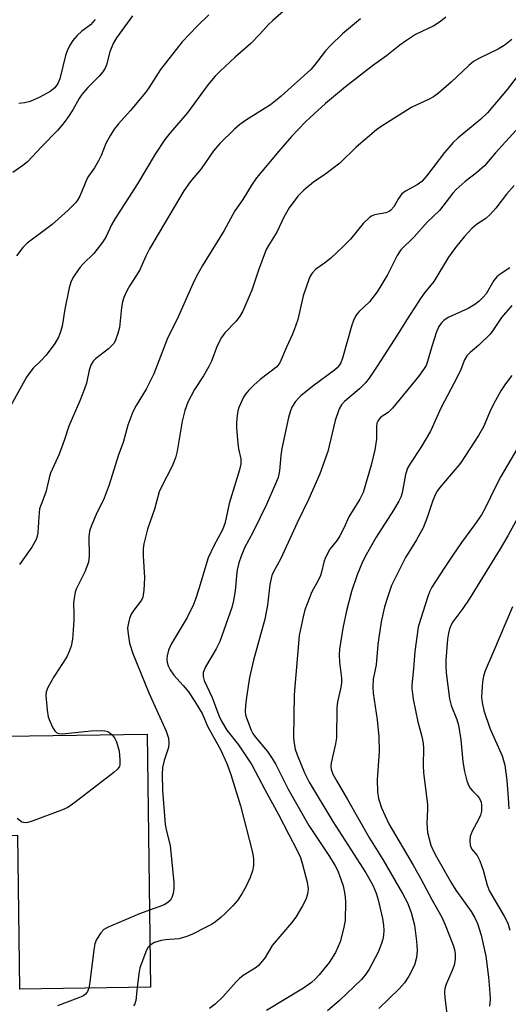
# Model space of a CAD drawing. Units: inches. Extents: x 1249770 to 1255770, y 581451 to 585451.
# Drawn here: x 1250206 to 1250324, y 583852 to 584090 of the extents above; entities that cross this region are included whole.
import ezdxf

# ---------------------------------------------------------------- set-up
doc = ezdxf.new("R2010")
doc.units = ezdxf.units.IN
doc.header["$MEASUREMENT"] = 0
doc.layers.add('BLDG-Footprint', color=5, linetype='Continuous')
doc.layers.add('Undefined', color=1, linetype='Continuous')

msp = doc.modelspace()

# ---------------------------------------------------------------- linework, layer by layer
at = {"layer": 'BLDG-Footprint', "elevation": 746.32}
msp.add_lwpolyline([(1250236.8, 583917.55), (1250237.66, 583856.39), (1250206.03, 583855.94), (1250205.51, 583893.03), (1250202.98, 583893), (1250202.64, 583917.07)], close=True, dxfattribs=at)
at = {"layer": 'Undefined'}
for points, elevation in [([(1250269.76, 584092.34), (1250267.18, 584090.09), (1250266.18, 584089.09), (1250264.09, 584086.75), (1250261.9, 584084.54), (1250258.08, 584081.24), (1250254.46, 584077.86), (1250253.25, 584076.6), (1250251.55, 584074.59), (1250246.52, 584067.65), (1250242.35, 584062.91), (1250241.1, 584061.32), (1250238.73, 584057.75), (1250234.5, 584050.63), (1250229.05, 584042.23), (1250228.2, 584040.67), (1250226.9, 584037.89), (1250226.12, 584036.55), (1250223.95, 584033.78), (1250221.39, 584031.3), (1250220.63, 584030.47), (1250219.62, 584029.09), (1250218.86, 584027.89), (1250218.38, 584026.85), (1250217.96, 584025.49), (1250216.92, 584020.3), (1250216.23, 584016.21), (1250215.86, 584014.83), (1250215.38, 584013.49), (1250214.5, 584012), (1250212.43, 584009.16), (1250211.2, 584007.86), (1250209.28, 584006.06), (1250208.41, 584004.99), (1250207.67, 584003.83), (1250203.84, 583996.97)], 752), ([(1250233.27, 584091.18), (1250229.42, 584085.85), (1250228.6, 584084.54), (1250227.79, 584082.47), (1250227.01, 584079.34), (1250226.66, 584078.59), (1250226.06, 584077.67), (1250225.18, 584076.59), (1250222.5, 584073.91), (1250221.05, 584072.2), (1250220.36, 584071.21), (1250218.81, 584068.51), (1250217.62, 584066.66), (1250216.44, 584065.05), (1250215.16, 584063.48), (1250211.23, 584059.55), (1250207.87, 584055.93), (1250206.77, 584055), (1250204.31, 584053.35)], 756), ([(1250251.73, 584091.41), (1250248.98, 584088.76), (1250245.3, 584084.9), (1250240.05, 584078.23), (1250237.26, 584073.84), (1250236.45, 584072.69), (1250232.67, 584068.22), (1250229.87, 584065.09), (1250228.84, 584063.81), (1250227.93, 584062.39), (1250226.85, 584060.38), (1250225.69, 584057.42), (1250225.07, 584056.17), (1250224.08, 584054.47), (1250222.62, 584052.41), (1250222.21, 584051.69), (1250220.51, 584047.64), (1250219.98, 584046.67), (1250219.48, 584046.01), (1250217.72, 584044.19), (1250213.84, 584040.79), (1250212.25, 584039.54), (1250207.76, 584036.25), (1250206.78, 584035.22), (1250205.2, 584033.19)], 754), ([(1250224.22, 584090.35), (1250223.71, 584089.67), (1250223.11, 584089.06), (1250222.45, 584088.51), (1250221, 584087.5), (1250219.92, 584086.49), (1250218.86, 584085.22), (1250218.06, 584083.92), (1250217.47, 584082.72), (1250217.1, 584081.64), (1250215.73, 584076), (1250215.22, 584074.85), (1250214.47, 584073.81), (1250213.38, 584072.95), (1250210.88, 584071.52), (1250208.51, 584070.52), (1250207.16, 584070.15), (1250205.8, 584070.02)], 758), ([(1250288.38, 584090.49), (1250284.08, 584086.82), (1250281.12, 584084.05), (1250279.93, 584082.77), (1250277.28, 584079.27), (1250276.39, 584078.22), (1250269.21, 584071.75), (1250267.87, 584070.62), (1250266.68, 584069.73), (1250260.86, 584066.08), (1250259.23, 584064.91), (1250257.9, 584063.79), (1250254.36, 584060.31), (1250252.84, 584058.57), (1250249.85, 584054.26), (1250247.24, 584051.07), (1250245.68, 584048.91), (1250237.39, 584034.85), (1250236.51, 584033.1), (1250234.98, 584029.61), (1250232.63, 584026.03), (1250231.93, 584024.74), (1250231.2, 584023.13), (1250230.85, 584022.04), (1250230.62, 584020.66), (1250230.09, 584015.86), (1250229.74, 584014.45), (1250229.17, 584012.82), (1250228.8, 584012.09), (1250228.31, 584011.48), (1250227.44, 584010.71), (1250224.33, 584008.28), (1250223.78, 584007.69), (1250223.18, 584006.74), (1250222.76, 584005.58), (1250222.11, 584002.41), (1250221.7, 584001.04), (1250220.55, 583998.17), (1250217.87, 583991.99), (1250216.73, 583988.58), (1250215.5, 583985.28), (1250213.45, 583980.63), (1250213.13, 583979.54), (1250212.32, 583976.03), (1250211.15, 583973.1), (1250210.81, 583972.01), (1250210.58, 583970.07), (1250210.37, 583966.21), (1250210.24, 583965.41), (1250209.98, 583964.65), (1250208.95, 583962.73), (1250205.93, 583958.57)], 750), ([(1250309.07, 584090.86), (1250307.78, 584089.8), (1250306.11, 584088.81), (1250301.67, 584086.67), (1250299.27, 584085.12), (1250297.88, 584084.11), (1250294.71, 584081.54), (1250291.28, 584079.09), (1250284.81, 584074.01), (1250279.95, 584070.01), (1250277.19, 584067.53), (1250275.11, 584065.56), (1250271.73, 584062.02), (1250268.62, 584058.49), (1250263.24, 584052.06), (1250262.17, 584050.5), (1250259.94, 584046.82), (1250257.98, 584044.04), (1250255.44, 584039.34), (1250250.16, 584030.85), (1250248.73, 584028.3), (1250247.83, 584026.45), (1250244.38, 584018.62), (1250241.63, 584013.02), (1250238.42, 584004.67), (1250236.57, 584000.99), (1250234.12, 583997), (1250233.36, 583995.44), (1250232.16, 583992.22), (1250231.01, 583988.1), (1250229.9, 583985.11), (1250227.65, 583977.85), (1250226.39, 583974.57), (1250224.46, 583970.62), (1250223.32, 583967.98), (1250222.84, 583966.63), (1250222.7, 583965.23), (1250222.82, 583960.65), (1250222.63, 583959.14), (1250221.77, 583956.83), (1250219.68, 583952.64), (1250219.41, 583951.84), (1250219.13, 583950.46), (1250219.03, 583949.34), (1250219.12, 583946.48), (1250219.07, 583944.99), (1250218.75, 583940.51), (1250218.43, 583938.8), (1250217.96, 583937.5), (1250217.38, 583936.25), (1250214.26, 583931.45), (1250212.8, 583928.85), (1250212.39, 583927.78), (1250212.32, 583926.92), (1250212.36, 583926.03), (1250212.61, 583923.34), (1250212.88, 583921.72), (1250213.26, 583920.66), (1250214.02, 583919.08), (1250214.46, 583918.37), (1250215, 583917.85), (1250215.49, 583917.7), (1250216.32, 583917.67), (1250223.17, 583918.34), (1250225.73, 583918.43), (1250226.55, 583918.37), (1250227.33, 583918.17), (1250227.82, 583917.91), (1250228.38, 583917.43)], 748), ([(1250325.02, 584085.47), (1250323.4, 584084.22), (1250321.68, 584083.11), (1250317.16, 584080.95), (1250315.7, 584080.13), (1250314.6, 584079.2), (1250310.37, 584075.21), (1250307.25, 584072.54), (1250306.08, 584071.66), (1250304.89, 584071.02), (1250300.85, 584069.1), (1250293.42, 584064.45), (1250292.27, 584063.63), (1250287.33, 584059.43), (1250283.42, 584055.56), (1250280, 584052.98), (1250277.01, 584050.99), (1250274.72, 584049.08), (1250273.25, 584047.62), (1250271.15, 584044.83), (1250269.89, 584042.57), (1250268.19, 584038.91), (1250266.15, 584035.72), (1250265.59, 584034.7), (1250263.71, 584029.74), (1250262.09, 584024.92), (1250259.93, 584019.82), (1250259.2, 584018.59), (1250258.37, 584017.43), (1250255.59, 584014.54), (1250254.79, 584013.43), (1250253.75, 584011.43), (1250252.34, 584007.72), (1250251.74, 584006.42), (1250250.45, 584004.16), (1250248.24, 584000.86), (1250246.64, 583997.78), (1250245.96, 583995.82), (1250245.26, 583993.22), (1250244.05, 583986), (1250243.67, 583984.37), (1250242.85, 583982.31), (1250240.29, 583977.38), (1250239.71, 583976.12), (1250238.58, 583971.95), (1250236.87, 583967.1), (1250236.03, 583963.53), (1250235.88, 583962.41), (1250235.84, 583960.65), (1250236.15, 583955.38), (1250236.02, 583952.38), (1250235.88, 583951.2), (1250235.74, 583950.64), (1250235.41, 583949.94), (1250233.56, 583947.55), (1250232.97, 583946.56), (1250232.58, 583945.49), (1250232.22, 583944.1), (1250232.1, 583943.26), (1250232.11, 583942.4), (1250232.54, 583939.53), (1250233.35, 583937.08), (1250237.2, 583927.57), (1250241.42, 583918.25), (1250242, 583916.61), (1250242.08, 583915.47), (1250241.95, 583914.34), (1250240.89, 583911.2), (1250240.53, 583909.46), (1250240.44, 583907.8), (1250240.5, 583904.02), (1250241.19, 583895.7), (1250241.47, 583894.13), (1250242.39, 583890.62), (1250243.27, 583881.71), (1250243.23, 583880.24), (1250243.09, 583879.07), (1250242.81, 583878.1), (1250242.43, 583877.44), (1250241.84, 583876.88), (1250240.92, 583876.31), (1250239.65, 583875.78), (1250237.4, 583875.02)], 746), ([(1250327.66, 584078.35), (1250323.87, 584073.42), (1250319.13, 584067.76), (1250317.48, 584066.19), (1250312.03, 584061.75), (1250310.78, 584060.58), (1250308.72, 584058.19), (1250304.64, 584052.75), (1250303.21, 584051.14), (1250302.09, 584050.32), (1250299.31, 584048.8), (1250298.39, 584048.15), (1250297.56, 584047.06), (1250296.43, 584045.04), (1250295.75, 584044.22), (1250295.32, 584043.89), (1250294.53, 584043.55), (1250291.81, 584043.06), (1250291.08, 584042.8), (1250290.64, 584042.52), (1250289.08, 584040.98), (1250285.97, 584037.22), (1250284.33, 584035.55), (1250281.14, 584032.52), (1250279.74, 584031.41), (1250277.64, 584029.94), (1250276.69, 584028.99), (1250276.27, 584028.26), (1250275.93, 584027.45), (1250274.56, 584023.54), (1250273.24, 584017.83), (1250272.71, 584016.15), (1250271.96, 584014.22), (1250270.5, 584011.13), (1250268.92, 584007.31), (1250268.14, 584006.33), (1250264.15, 584003.27), (1250262.65, 584001.95), (1250261.39, 584000.68), (1250260.61, 583999.77), (1250260.15, 583999.06), (1250258.98, 583996.54), (1250258.74, 583995.73), (1250258.56, 583994.61), (1250258.41, 583992.9), (1250258.39, 583991.53), (1250258.71, 583987.92), (1250258.92, 583986.52), (1250259.43, 583984.09), (1250259.46, 583982.9), (1250259.15, 583981.48), (1250256.62, 583973.33), (1250255.94, 583969.84), (1250255.59, 583968.51), (1250255.01, 583966.94), (1250252.93, 583963.08), (1250251.58, 583960.19), (1250249.35, 583952.67), (1250248.54, 583950.2), (1250247.99, 583948.86), (1250246.49, 583945.72), (1250242.62, 583939.32), (1250241.97, 583937.82), (1250241.63, 583936.51), (1250241.61, 583935.7), (1250241.69, 583934.9), (1250241.93, 583934.1), (1250242.38, 583933.08), (1250243.29, 583931.79), (1250245.56, 583929.31), (1250246.81, 583927.81), (1250248.35, 583925.45), (1250250.08, 583922.51), (1250251.45, 583919.33), (1250254.54, 583913.85), (1250256.12, 583910.48), (1250257.09, 583907.82), (1250259.41, 583900.22), (1250262.24, 583889.24), (1250262.48, 583888.08), (1250262.55, 583887.23), (1250262.52, 583885.84), (1250262.33, 583884.48), (1250261.75, 583882.91), (1250260.66, 583880.63), (1250259.75, 583878.93), (1250258.69, 583877.33), (1250257.56, 583876.04), (1250255.71, 583874.19), (1250254.65, 583873.2), (1250253.32, 583872.18), (1250252.39, 583871.56), (1250251.12, 583870.87), (1250247.77, 583869.18), (1250246.44, 583868.61), (1250244.5, 583868.11), (1250241.25, 583867.83), (1250240.19, 583867.66), (1250238.57, 583867.15), (1250237.52, 583866.58)], 744), ([(1250325.98, 584063.45), (1250321.02, 584058.06), (1250318.37, 584054.98), (1250316.44, 584053.25), (1250313.69, 584051.19), (1250311.52, 584049.23), (1250310.75, 584048.35), (1250307.55, 584044.18), (1250304.49, 584041.34), (1250301.38, 584037.77), (1250298.16, 584034.64), (1250297.29, 584033.27), (1250294.96, 584028.6), (1250292.44, 584024.5), (1250290.56, 584022.05), (1250288.07, 584019.77), (1250287.5, 584019.12), (1250287.19, 584018.62), (1250286.7, 584017.56), (1250286.32, 584016.44), (1250284.08, 584008.45), (1250283.64, 584007.36), (1250283.2, 584006.6), (1250282.77, 584006.1), (1250282.1, 584005.53), (1250276.85, 584001.66), (1250274, 583999.34), (1250273.39, 583998.76), (1250272.7, 583997.94), (1250271.83, 583996.57), (1250271.41, 583995.49), (1250271, 583994.09), (1250269.39, 583986.62), (1250269.13, 583984.91), (1250268.85, 583981.22), (1250268.47, 583979.6), (1250267.87, 583978.06), (1250265.68, 583973.1), (1250262.43, 583966.43), (1250260.39, 583962.62), (1250259.51, 583960.57), (1250258.98, 583958.99), (1250258.61, 583957.28), (1250258.4, 583955.85), (1250258.11, 583952.19), (1250257.7, 583949.88), (1250257.29, 583948.17), (1250254.37, 583939.92), (1250253.47, 583938.15), (1250250.95, 583933.82), (1250250.4, 583932.49), (1250250.35, 583931.5), (1250250.58, 583930.5), (1250252.5, 583926.38), (1250254.14, 583922.06), (1250254.76, 583920.72), (1250256.12, 583918.55), (1250258.88, 583914.94), (1250262.16, 583910.11), (1250265.24, 583904.19), (1250268.61, 583898.14), (1250271.07, 583893.27), (1250273.09, 583889.46), (1250273.87, 583887.72), (1250274.31, 583886.33), (1250275.49, 583881.75), (1250275.74, 583880.19), (1250275.6, 583878.87), (1250275.2, 583877.58), (1250274.39, 583876.05), (1250272.75, 583873.33), (1250271.7, 583871.93), (1250267.07, 583866.46), (1250265.32, 583863.59), (1250264.34, 583862.25), (1250263.78, 583861.64), (1250263.16, 583861.14), (1250260.07, 583859.18), (1250259.14, 583858.49), (1250258.3, 583857.64), (1250255.15, 583854.04), (1250253.3, 583852.26), (1250251.92, 583851.26)], 742), ([(1250325.57, 584050.16), (1250323.68, 584048.07), (1250321.13, 584044.74), (1250319.78, 584043.16), (1250318.7, 584042.25), (1250316.43, 584040.73), (1250315.37, 584039.81), (1250313.44, 584037.78), (1250311.37, 584035.24), (1250309.7, 584032.9), (1250306.11, 584027.01), (1250303.92, 584024.26), (1250303.09, 584023.09), (1250299.5, 584017.6), (1250297.29, 584014.02), (1250292.46, 584006.55), (1250290.48, 584003.65), (1250289.58, 584002.51), (1250288.14, 584001.06), (1250284.51, 583998.01), (1250283.81, 583997.16), (1250283.24, 583996.2), (1250282.3, 583993.42), (1250280.49, 583985.85), (1250278.55, 583980.47), (1250275.95, 583974.45), (1250273.1, 583968.64), (1250269.14, 583960.04), (1250267.39, 583956.81), (1250266.99, 583955.91), (1250266.52, 583953.76), (1250265.92, 583948.74), (1250265.3, 583945.32), (1250262.55, 583935.41), (1250261.58, 583931.26), (1250260.8, 583926.48), (1250260.59, 583924.47), (1250260.54, 583923.04), (1250260.63, 583922.23), (1250260.82, 583921.51), (1250261.97, 583918.48), (1250262.35, 583917.73), (1250262.9, 583916.93), (1250265.9, 583913.37), (1250267.07, 583911.7), (1250267.94, 583910.19), (1250270.94, 583904.29), (1250275.91, 583895.51), (1250280.87, 583887.98), (1250282.25, 583885.76), (1250282.89, 583884.51), (1250283.76, 583882.23), (1250284.18, 583880.91), (1250284.55, 583879.26), (1250284.73, 583878.15), (1250284.8, 583876.98), (1250284.68, 583872.52), (1250284.3, 583870.47), (1250283.45, 583867.32), (1250282.34, 583864.78), (1250280.83, 583862.32), (1250278.4, 583859.4), (1250277.42, 583858.31), (1250276.57, 583857.52), (1250274.62, 583856.11), (1250265.69, 583850.75)], 740), ([(1250324.48, 584030.31), (1250322.16, 584028.79), (1250321.35, 584028.11), (1250320.67, 584027.22), (1250318.76, 584024.02), (1250318.06, 584023.16), (1250317.08, 584022.19), (1250316.04, 584021.39), (1250314.45, 584020.46), (1250309.61, 584018.25), (1250308.55, 584017.54), (1250308, 584016.98), (1250307.39, 584016.08), (1250306.82, 584014.8), (1250305.63, 584011.28), (1250304.64, 584007.65), (1250304.25, 584006.68), (1250303.66, 584005.67), (1250302.46, 584003.99), (1250296.17, 583996.33), (1250295.13, 583995.35), (1250293.33, 583994.17), (1250292.82, 583993.65), (1250292.56, 583993.25), (1250292.39, 583992.73), (1250292.26, 583991.89), (1250292.24, 583988.84), (1250291.87, 583986.27), (1250291.01, 583982.55), (1250289.03, 583975.96), (1250288.28, 583974.39), (1250285.6, 583970.1), (1250284.36, 583967.32), (1250283.41, 583965.47), (1250282.77, 583964.49), (1250280.99, 583962.29), (1250279.91, 583960.24), (1250279.5, 583959.15), (1250278.97, 583956.69), (1250278.71, 583955.92), (1250278.14, 583954.69), (1250276.65, 583951.98), (1250274.98, 583947.62), (1250274.52, 583945.95), (1250273.58, 583941.44), (1250272.38, 583927.17), (1250272.23, 583916.65), (1250272.33, 583915.27), (1250272.61, 583913.89), (1250273.09, 583912.53), (1250274.85, 583908.23), (1250275.97, 583905.94), (1250281.73, 583896.41), (1250289.69, 583884), (1250291.38, 583881.05), (1250292.19, 583879.15), (1250292.71, 583877.48), (1250293.71, 583873), (1250293.96, 583871.3), (1250294.01, 583870.19), (1250293.93, 583868.84), (1250293.8, 583868.03), (1250293.49, 583866.95), (1250292.69, 583864.83), (1250290.5, 583860.73), (1250289.73, 583859.53), (1250288.67, 583858.28), (1250283.34, 583853.19), (1250280.45, 583850.65)], 738), ([(1250325.03, 584021.15), (1250322.48, 584018.27), (1250320.44, 584015.17), (1250319.73, 584014.24), (1250317.02, 584011.57), (1250314.93, 584009.82), (1250314.16, 584009.01), (1250313.59, 584008.08), (1250312.68, 584005.72), (1250311.81, 584003.88), (1250307.9, 583996.51), (1250305.3, 583990.78), (1250303.03, 583986.85), (1250300.3, 583982.83), (1250299.77, 583981.88), (1250299.26, 583980.35), (1250298.45, 583975.86), (1250298.13, 583974.88), (1250297.7, 583973.91), (1250296.39, 583971.72), (1250292.21, 583965.18), (1250289.45, 583960.38), (1250288.69, 583958.81), (1250287.57, 583956.11), (1250286.2, 583952.01), (1250285.01, 583947.37), (1250284.13, 583943.15), (1250283.32, 583938.14), (1250283.21, 583936.69), (1250283.29, 583934.99), (1250283.83, 583931.05), (1250283.85, 583929.92), (1250283.61, 583928.48), (1250282.81, 583925.37), (1250282.72, 583923.95), (1250282.59, 583916.63), (1250282.36, 583915.18), (1250281.3, 583910.61), (1250281.22, 583909.77), (1250281.31, 583909.08), (1250281.75, 583907.87), (1250282.66, 583906.15), (1250285.24, 583901.79), (1250290.6, 583892.38), (1250293.77, 583887.23), (1250298.58, 583879.05), (1250299.77, 583876.79), (1250300.67, 583874.46), (1250301.43, 583871.4), (1250301.97, 583867.5), (1250302.09, 583865.25), (1250301.94, 583863.59), (1250301.45, 583861.72), (1250300.12, 583859.04), (1250299.03, 583857.43), (1250297.73, 583855.98), (1250292.84, 583851.21)], 736), ([(1250325.03, 584004.25), (1250323.5, 584002.21), (1250322.37, 584000.58), (1250320.57, 583997.34), (1250319.58, 583995.35), (1250318.15, 583991.84), (1250316.95, 583989.78), (1250312.57, 583983.06), (1250307.6, 583977.22), (1250306.92, 583976.3), (1250306.52, 583975.59), (1250305.86, 583974.06), (1250304.56, 583969.92), (1250303.6, 583967.42), (1250301.98, 583964.55), (1250299.32, 583960.24), (1250295.91, 583953.46), (1250294.83, 583950.36), (1250294.25, 583948.36), (1250293.43, 583944.67), (1250292.83, 583940.96), (1250292.6, 583939.24), (1250292.16, 583934.34), (1250291.49, 583930.84), (1250291.39, 583928.93), (1250291.47, 583927.44), (1250292.44, 583920.98), (1250292.88, 583916.88), (1250292.93, 583913.39), (1250292.43, 583906.48), (1250292.54, 583903.64), (1250292.76, 583901.96), (1250293.5, 583899.74), (1250295.24, 583895.91), (1250301.16, 583885.9), (1250302.95, 583882.71), (1250305.71, 583877.45), (1250308.09, 583873.28), (1250308.91, 583871.44), (1250310.79, 583866.52), (1250311.14, 583865.47), (1250311.31, 583864.44), (1250311.3, 583863.05), (1250311.08, 583861.68), (1250310.61, 583860.42), (1250309.1, 583857.1), (1250308.78, 583856.05), (1250308.71, 583855.23), (1250308.79, 583853.83), (1250309.26, 583850.02)], 734), ([(1250326.39, 583986.72), (1250322.36, 583979.85), (1250321.1, 583977.5), (1250318.58, 583972.21), (1250317.65, 583970.54), (1250316.01, 583968.14), (1250312.85, 583963.9), (1250310.72, 583960.84), (1250308.6, 583957.7), (1250305.68, 583953.09), (1250305.17, 583952.1), (1250304.67, 583950.82), (1250302.89, 583945.29), (1250302.36, 583943.38), (1250301.58, 583937.51), (1250301.25, 583933.33), (1250300.81, 583929.37), (1250300.79, 583928.56), (1250301.16, 583926.02), (1250302.29, 583920.55), (1250303.27, 583916.99), (1250303.59, 583915.28), (1250303.63, 583914.13), (1250303.53, 583909.96), (1250303.68, 583908.19), (1250304.59, 583900.56), (1250304.6, 583899.44), (1250304.43, 583895.93), (1250304.61, 583893.81), (1250305.45, 583890.69), (1250306, 583889.41), (1250306.77, 583887.92), (1250310.38, 583881.53), (1250311.49, 583879.83), (1250315.18, 583874.69), (1250315.99, 583873.3), (1250316.68, 583871.76), (1250317.59, 583868.96), (1250318.69, 583863.85), (1250319.36, 583858.78), (1250319.71, 583854.97), (1250319.78, 583853.49), (1250319.61, 583851.78)], 732), ([(1250328, 583972.77), (1250324.07, 583965.52), (1250322.21, 583962.36), (1250314.69, 583950.22), (1250313.15, 583947.94), (1250310.75, 583944.68), (1250310.36, 583943.99), (1250309.94, 583943.01), (1250309.65, 583941.95), (1250309.46, 583940.51), (1250309.07, 583935.46), (1250309.04, 583934.05), (1250309.14, 583932.37), (1250309.96, 583926.07), (1250310.33, 583924.52), (1250311.68, 583921.1), (1250312.09, 583919.69), (1250312.65, 583916.19), (1250313.17, 583910.85), (1250313.58, 583908.53), (1250314.15, 583906.29), (1250314.53, 583905.21), (1250314.95, 583904.47), (1250315.51, 583903.82), (1250316.72, 583902.65), (1250317.17, 583902.01), (1250317.56, 583901.08), (1250317.7, 583900.29), (1250317.67, 583898.92), (1250317.42, 583897.93), (1250316.98, 583896.92), (1250315.45, 583894.09), (1250314.96, 583892.84), (1250314.81, 583891.77), (1250314.89, 583890.72), (1250315.28, 583889.87), (1250316.61, 583888.24), (1250317.25, 583886.92), (1250318.07, 583884.7), (1250319, 583881.07), (1250319.58, 583879.61), (1250323.16, 583873.52), (1250324.01, 583871.84), (1250324.5, 583870.19)], 730), ([(1250325.14, 583948.35), (1250320.56, 583937.5), (1250318.52, 583932.86), (1250318.12, 583931.58), (1250317.9, 583930.19), (1250317.71, 583927.88), (1250317.69, 583926.52), (1250317.81, 583925.24), (1250318.25, 583923.29), (1250319.68, 583918.98), (1250322.63, 583912.33), (1250323.3, 583910.07), (1250323.81, 583906.32), (1250324.13, 583902.18), (1250324.28, 583899.51)], 728), ([(1250228.38, 583917.43), (1250228.91, 583916.69), (1250229.38, 583915.69), (1250229.75, 583914.58), (1250230.01, 583913.41), (1250230.24, 583911.35), (1250230.24, 583910.22), (1250230.11, 583909.71), (1250229.64, 583909.06), (1250228.77, 583908.3), (1250219.36, 583901.04), (1250217.67, 583899.86), (1250216.32, 583899.26), (1250209.03, 583896.55), (1250207.92, 583896.2), (1250207.37, 583896.12), (1250206.91, 583896.16), (1250206.53, 583896.3), (1250205.41, 583897.16)], 748), ([(1250237.4, 583875.02), (1250234.98, 583874.09), (1250227.36, 583870.92), (1250226.37, 583870.33), (1250225.62, 583869.54), (1250224.53, 583867.92), (1250224.14, 583866.86), (1250223.9, 583865.39), (1250222.99, 583857.63), (1250222.71, 583856.17)], 746), ([(1250237.52, 583866.58), (1250237.08, 583866.08), (1250236.69, 583865.35), (1250235.05, 583861.05), (1250234.77, 583859.61), (1250234.43, 583856.34)], 744), ([(1250222.71, 583856.17), (1250222.41, 583855.37), (1250221.94, 583854.72), (1250221.27, 583854.25), (1250220.47, 583853.89), (1250215.17, 583851.87)], 746), ([(1250234.43, 583856.34), (1250234.06, 583853.15), (1250233.82, 583852.34), (1250233.55, 583851.89)], 744)]:
    msp.add_lwpolyline(points, dxfattribs=dict(at, elevation=elevation))

doc.saveas('drawing.dxf')
